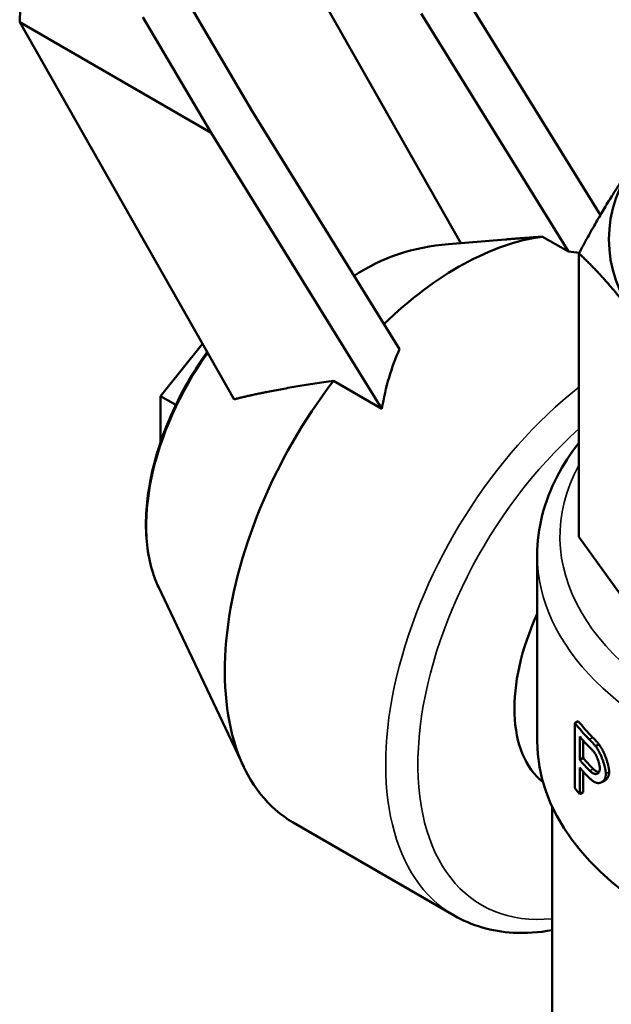
# Model space of a CAD drawing. Units: millimetres. Extents: x 0 to 2970, y 0 to 2100.
# Drawn here: x 2074 to 2100, y 907 to 950 of the extents above; entities that cross this region are included whole.
import ezdxf

# ---------------------------------------------------------------- set-up
doc = ezdxf.new("R2010")
doc.units = ezdxf.units.MM
doc.header["$LTSCALE"] = 5
doc.layers.add('Visible (ISO)', color=7, linetype='Continuous', lineweight=50)
doc.layers.add('Visible Narrow (ISO)', color=7, linetype='Continuous', lineweight=35)

msp = doc.modelspace()

# ---------------------------------------------------------------- linework, layer by layer
at = {"layer": 'Visible (ISO)'}
for p, q in [((2075.798, 991.541), (2074.368, 949.671)), ((2093.761, 939.972), (2086.069, 953.489)), ((2093.738, 951.144), (2099.89, 941.204)), ((2081.553, 950.921), (2084.585, 945.773)), ((2079.784, 949.9), (2082.778, 944.816)), ((2098.485, 939.598), (2092.01, 950.059)), ((2074.368, 949.671), (2082.778, 944.816)), ((2074.368, 949.671), (2083.793, 933.108)), ((2084.585, 945.773), (2091.06, 935.312)), ((2082.778, 944.816), (2090.284, 932.689)), ((2093.215, 939.927), (2095.721, 940.13)), ((2098.485, 939.598), (2097.349, 940.254)), ((2098.946, 939.517), (2098.946, 927.075)), ((2082.405, 935.548), (2080.555, 933.247)), ((2090.284, 932.689), (2088.157, 933.917)), ((2080.555, 933.247), (2081.226, 932.86)), ((2080.555, 933.247), (2080.555, 931.212)), ((2104.018, 920.005), (2098.946, 927.075)), ((2097.114, 918.093), (2097.114, 926.258)), ((2080.464, 924.877), (2084.217, 916.961)), ((2098.917, 918.97), (2098.767, 918.883)), ((2098.767, 918.883), (2098.767, 916.025)), ((2098.982, 917.269), (2098.982, 918.29)), ((2099.131, 917.355), (2099.131, 918.123)), ((2099.827, 917.952), (2099.681, 917.868)), ((2098.982, 917.269), (2099.131, 917.355)), ((2098.982, 915.77), (2098.982, 916.931)), ((2099.131, 916.764), (2099.131, 915.856)), ((2099.951, 916.29), (2100.096, 916.374)), ((2098.982, 915.77), (2099.131, 915.856)), ((2097.764, 906.184), (2097.764, 915.237)), ((2093.458, 910.435), (2086.387, 914.517))]:
    msp.add_line(p, q, dxfattribs=at)
for centre, major_axis, ratio, start_param, end_param in [((2116.264, 940.139), (-16, 0), 0.57735, 5.890486, 6.675884), ((2105.726, 910.278), (-16.171, 28.556), 0.501069, 6.054751, 6.318095), ((2093.637, 927.075), (7.25, 12.557), 0.57735, 0.414912, 1.109025), ((2105.402, 920.282), (11.645, -18.277), 0.545948, 2.712705, 2.747243), ((2105.402, 920.282), (11.645, -18.277), 0.545948, 3.488216, 3.681625), ((2093.637, 927.075), (-7.25, -12.557), 0.57735, 4.490886, 6.283185), ((2101.415, 922.584), (-3.75, -6.495), 0.57735, 4.872779, 6.201488), ((2116.264, 923.653), (-19.35, 0), 0.57735, 0.441189, 0.512826), ((2116.264, 923.653), (19.15, 0), 0.57735, 3.579035, 3.651498), ((2116.264, 923.316), (19.35, 0), 0.57735, 3.608152, 3.656566), ((2116.264, 918.093), (19.15, 0), 0.57735, 3.141593, 6.283185), ((2116.264, 922.294), (-19.35, 0), 0.57735, 0.46656, 0.515402), ((2116.264, 922.294), (-19.15, 0), 0.57735, 0.46311, 0.512511), ((2116.264, 921.956), (19.35, 0), 0.57735, 3.608152, 3.656709), ((2116.264, 920.796), (19.35, 0), 0.57735, 3.582782, 3.608152)]:
    msp.add_ellipse(centre, major_axis=major_axis, ratio=ratio, start_param=start_param, end_param=end_param, dxfattribs=at)
for points, weights in [([(2098.946, 939.517), (2100.264, 941.976), (2101.482, 943.674)], [520.330298288, 541.765877365, 541.765877365]), ([(2095.721, 940.13), (2096.494, 940.193), (2097.349, 940.254)], [282.749113915, 274.282919422, 265.48583485]), ([(2101.482, 936.604), (2100.264, 938.301), (2098.946, 939.517)], [541.765877365, 541.765877365, 520.330298288]), ([(2083.793, 933.108), (2085.54, 933.555), (2088.157, 933.917)], [275.840323085, 258.270044944, 235.768325308])]:
    msp.add_rational_spline(points, weights, degree=2, dxfattribs=at)
for points, knots in [([(2082.606, 935.194), (2082.127, 934.525), (2081.695, 933.807), (2080.892, 932.192), (2080.546, 931.286), (2080.066, 929.494), (2079.933, 928.609), (2079.901, 926.942), (2080.003, 926.162), (2080.295, 925.266), (2080.374, 925.066), (2080.464, 924.877)], [3.757503, 3.757503, 3.757503, 3.757503, 4.034695, 4.034695, 4.361738, 4.361738, 4.689893, 4.689893, 5.019138, 5.019138, 5.118359, 5.118359, 5.118359, 5.118359]), ([(2097.114, 926.258), (2097.114, 927.441), (2097.417, 928.62), (2098.251, 930.231), (2098.573, 930.726), (2098.946, 931.201)], [5.4977871, 5.4977871, 5.4977871, 5.4977871, 5.7883161, 5.7883161, 5.9232808, 5.9232808, 5.9232808, 5.9232808]), ([(2099.55, 918.257), (2099.575, 918.231), (2099.6, 918.206), (2099.625, 918.179), (2099.646, 918.157), (2099.667, 918.135), (2099.688, 918.112), (2099.705, 918.093), (2099.722, 918.074), (2099.74, 918.055), (2099.755, 918.038), (2099.77, 918.02), (2099.785, 918.002), (2099.798, 917.988), (2099.81, 917.973), (2099.822, 917.958), (2099.824, 917.956), (2099.825, 917.954), (2099.827, 917.952)], [0, 0, 0, 0, 0.273412, 0.273412, 0.273412, 0.503017, 0.503017, 0.503017, 0.688826, 0.688826, 0.688826, 0.852701, 0.852701, 0.852701, 0.983722, 0.983722, 0.983722, 1, 1, 1, 1]), ([(2099.681, 917.868), (2099.67, 917.882), (2099.658, 917.896), (2099.647, 917.909), (2099.632, 917.926), (2099.618, 917.943), (2099.604, 917.959), (2099.586, 917.979), (2099.569, 917.998), (2099.552, 918.016), (2099.531, 918.038), (2099.511, 918.06), (2099.491, 918.081), (2099.467, 918.107), (2099.443, 918.131), (2099.419, 918.156), (2099.414, 918.161), (2099.408, 918.167), (2099.403, 918.172)], [0, 0, 0, 0, 0.1207414, 0.1207414, 0.1207414, 0.2743239, 0.2743239, 0.2743239, 0.4607339, 0.4607339, 0.4607339, 0.679966, 0.679966, 0.679966, 0.9429759, 0.9429759, 0.9429759, 1, 1, 1, 1]), ([(2100.129, 916.659), (2100.129, 916.67), (2100.129, 916.681), (2100.128, 916.693), (2100.127, 916.705), (2100.126, 916.717), (2100.125, 916.728), (2100.124, 916.74), (2100.123, 916.753), (2100.121, 916.765), (2100.119, 916.781), (2100.116, 916.798), (2100.114, 916.814), (2100.111, 916.831), (2100.108, 916.847), (2100.105, 916.864), (2100.101, 916.881), (2100.098, 916.898), (2100.094, 916.915), (2100.09, 916.932), (2100.086, 916.949), (2100.082, 916.966), (2100.077, 916.987), (2100.071, 917.009), (2100.065, 917.03), (2100.06, 917.051), (2100.053, 917.073), (2100.047, 917.094), (2100.041, 917.115), (2100.034, 917.137), (2100.027, 917.158), (2100.02, 917.18), (2100.013, 917.201), (2100.006, 917.222), (2099.999, 917.243), (2099.991, 917.265), (2099.983, 917.286), (2099.975, 917.307), (2099.967, 917.328), (2099.959, 917.349), (2099.951, 917.37), (2099.943, 917.391), (2099.934, 917.411), (2099.925, 917.432), (2099.916, 917.453), (2099.907, 917.473), (2099.898, 917.493), (2099.889, 917.514), (2099.88, 917.534), (2099.872, 917.55), (2099.865, 917.565), (2099.857, 917.581), (2099.849, 917.597), (2099.841, 917.612), (2099.833, 917.628), (2099.825, 917.643), (2099.817, 917.658), (2099.809, 917.673), (2099.8, 917.688), (2099.792, 917.703), (2099.784, 917.717), (2099.775, 917.732), (2099.767, 917.746), (2099.758, 917.759), (2099.749, 917.773), (2099.741, 917.787), (2099.732, 917.8), (2099.725, 917.81), (2099.718, 917.819), (2099.712, 917.828), (2099.705, 917.838), (2099.698, 917.847), (2099.691, 917.855), (2099.688, 917.86), (2099.684, 917.864), (2099.681, 917.868)], [0, 0, 0, 0, 0.029715, 0.029715, 0.029715, 0.059402, 0.059402, 0.059402, 0.089067, 0.089067, 0.089067, 0.128588, 0.128588, 0.128588, 0.168084, 0.168084, 0.168084, 0.20756, 0.20756, 0.20756, 0.247019, 0.247019, 0.247019, 0.296321, 0.296321, 0.296321, 0.345606, 0.345606, 0.345606, 0.394875, 0.394875, 0.394875, 0.44413, 0.44413, 0.44413, 0.493373, 0.493373, 0.493373, 0.542603, 0.542603, 0.542603, 0.591821, 0.591821, 0.591821, 0.641026, 0.641026, 0.641026, 0.690219, 0.690219, 0.690219, 0.729565, 0.729565, 0.729565, 0.768901, 0.768901, 0.768901, 0.808227, 0.808227, 0.808227, 0.847541, 0.847541, 0.847541, 0.886841, 0.886841, 0.886841, 0.926124, 0.926124, 0.926124, 0.955577, 0.955577, 0.955577, 0.985017, 0.985017, 0.985017, 1, 1, 1, 1]), ([(2099.827, 917.952), (2099.833, 917.944), (2099.84, 917.935), (2099.847, 917.926), (2099.854, 917.917), (2099.861, 917.908), (2099.867, 917.898), (2099.874, 917.889), (2099.881, 917.879), (2099.887, 917.869), (2099.896, 917.855), (2099.905, 917.841), (2099.913, 917.827), (2099.922, 917.813), (2099.931, 917.799), (2099.939, 917.784), (2099.947, 917.769), (2099.956, 917.754), (2099.964, 917.739), (2099.972, 917.724), (2099.98, 917.709), (2099.988, 917.693), (2099.996, 917.678), (2100.004, 917.662), (2100.011, 917.646), (2100.021, 917.626), (2100.03, 917.606), (2100.039, 917.586), (2100.049, 917.566), (2100.058, 917.545), (2100.066, 917.524), (2100.075, 917.504), (2100.084, 917.483), (2100.092, 917.462), (2100.101, 917.441), (2100.109, 917.42), (2100.117, 917.399), (2100.125, 917.378), (2100.133, 917.357), (2100.14, 917.336), (2100.148, 917.315), (2100.155, 917.293), (2100.162, 917.272), (2100.169, 917.251), (2100.176, 917.229), (2100.182, 917.208), (2100.189, 917.186), (2100.195, 917.165), (2100.201, 917.144), (2100.208, 917.122), (2100.213, 917.101), (2100.219, 917.08), (2100.224, 917.058), (2100.23, 917.037), (2100.234, 917.016), (2100.238, 916.999), (2100.242, 916.982), (2100.245, 916.965), (2100.249, 916.949), (2100.252, 916.932), (2100.255, 916.915), (2100.258, 916.899), (2100.261, 916.882), (2100.263, 916.866), (2100.265, 916.854), (2100.266, 916.841), (2100.268, 916.829), (2100.269, 916.817), (2100.27, 916.806), (2100.271, 916.794), (2100.272, 916.782), (2100.273, 916.771), (2100.273, 916.759), (2100.273, 916.754), (2100.273, 916.748), (2100.273, 916.742)], [0, 0, 0, 0, 0.029657, 0.029657, 0.029657, 0.059302, 0.059302, 0.059302, 0.088939, 0.088939, 0.088939, 0.128437, 0.128437, 0.128437, 0.167923, 0.167923, 0.167923, 0.207397, 0.207397, 0.207397, 0.246862, 0.246862, 0.246862, 0.286318, 0.286318, 0.286318, 0.335623, 0.335623, 0.335623, 0.384916, 0.384916, 0.384916, 0.434198, 0.434198, 0.434198, 0.483469, 0.483469, 0.483469, 0.532727, 0.532727, 0.532727, 0.581973, 0.581973, 0.581973, 0.631206, 0.631206, 0.631206, 0.680424, 0.680424, 0.680424, 0.729624, 0.729624, 0.729624, 0.778803, 0.778803, 0.778803, 0.81813, 0.81813, 0.81813, 0.857437, 0.857437, 0.857437, 0.896718, 0.896718, 0.896718, 0.92616, 0.92616, 0.92616, 0.95558, 0.95558, 0.95558, 0.984969, 0.984969, 0.984969, 1, 1, 1, 1]), ([(2099.424, 917.813), (2099.46, 917.777), (2099.499, 917.736), (2099.573, 917.657), (2099.617, 917.607), (2099.648, 917.564)], [0.000001, 0.000001, 0.000001, 0.000001, 0.0219812, 0.0219812, 0.04448547, 0.04448547, 0.04448547, 0.04448547]), ([(2099.648, 917.564), (2099.653, 917.557), (2099.659, 917.55), (2099.663, 917.542), (2099.668, 917.534), (2099.673, 917.526), (2099.678, 917.517), (2099.684, 917.507), (2099.69, 917.496), (2099.695, 917.485), (2099.701, 917.474), (2099.707, 917.462), (2099.712, 917.451), (2099.718, 917.437), (2099.725, 917.423), (2099.731, 917.409), (2099.737, 917.395), (2099.742, 917.38), (2099.748, 917.366), (2099.755, 917.349), (2099.761, 917.332), (2099.767, 917.315), (2099.773, 917.298), (2099.779, 917.281), (2099.785, 917.264), (2099.791, 917.247), (2099.796, 917.229), (2099.802, 917.212), (2099.807, 917.195), (2099.812, 917.178), (2099.817, 917.161), (2099.821, 917.143), (2099.826, 917.126), (2099.83, 917.109), (2099.834, 917.092), (2099.838, 917.075), (2099.842, 917.058), (2099.845, 917.043), (2099.848, 917.029), (2099.851, 917.014), (2099.853, 917), (2099.856, 916.985), (2099.858, 916.971), (2099.859, 916.96), (2099.861, 916.948), (2099.862, 916.937), (2099.863, 916.925), (2099.864, 916.914), (2099.864, 916.903), (2099.864, 916.897), (2099.864, 916.891), (2099.864, 916.885)], [0, 0, 0, 0, 0.041447, 0.041447, 0.041447, 0.082898, 0.082898, 0.082898, 0.134692, 0.134692, 0.134692, 0.186469, 0.186469, 0.186469, 0.248572, 0.248572, 0.248572, 0.31065, 0.31065, 0.31065, 0.383042, 0.383042, 0.383042, 0.455405, 0.455405, 0.455405, 0.527742, 0.527742, 0.527742, 0.600051, 0.600051, 0.600051, 0.672332, 0.672332, 0.672332, 0.744582, 0.744582, 0.744582, 0.806486, 0.806486, 0.806486, 0.868362, 0.868362, 0.868362, 0.919905, 0.919905, 0.919905, 0.971423, 0.971423, 0.971423, 1, 1, 1, 1]), ([(2099.425, 916.453), (2099.437, 916.441), (2099.448, 916.43), (2099.46, 916.419), (2099.472, 916.408), (2099.484, 916.397), (2099.495, 916.387), (2099.507, 916.378), (2099.519, 916.368), (2099.531, 916.359), (2099.543, 916.351), (2099.554, 916.342), (2099.566, 916.335), (2099.578, 916.327), (2099.59, 916.32), (2099.601, 916.313), (2099.613, 916.306), (2099.625, 916.3), (2099.636, 916.295), (2099.648, 916.289), (2099.659, 916.284), (2099.671, 916.28), (2099.682, 916.275), (2099.694, 916.271), (2099.705, 916.268), (2099.716, 916.264), (2099.728, 916.262), (2099.739, 916.259), (2099.75, 916.257), (2099.761, 916.255), (2099.772, 916.254), (2099.783, 916.253), (2099.794, 916.252), (2099.804, 916.252), (2099.815, 916.252), (2099.826, 916.253), (2099.836, 916.254), (2099.846, 916.255), (2099.857, 916.256), (2099.867, 916.258), (2099.877, 916.26), (2099.887, 916.263), (2099.897, 916.266), (2099.907, 916.269), (2099.916, 916.273), (2099.926, 916.277), (2099.935, 916.282), (2099.945, 916.287), (2099.954, 916.292), (2099.963, 916.297), (2099.972, 916.303), (2099.98, 916.31), (2099.989, 916.316), (2099.997, 916.323), (2100.005, 916.331), (2100.012, 916.337), (2100.018, 916.343), (2100.023, 916.349), (2100.029, 916.356), (2100.035, 916.362), (2100.04, 916.37), (2100.046, 916.377), (2100.051, 916.384), (2100.056, 916.392), (2100.061, 916.4), (2100.066, 916.408), (2100.071, 916.416), (2100.076, 916.425), (2100.08, 916.434), (2100.085, 916.443), (2100.089, 916.452), (2100.093, 916.462), (2100.097, 916.472), (2100.1, 916.482), (2100.104, 916.492), (2100.107, 916.503), (2100.11, 916.514), (2100.113, 916.525), (2100.116, 916.537), (2100.118, 916.545), (2100.119, 916.553), (2100.121, 916.561), (2100.122, 916.569), (2100.123, 916.577), (2100.125, 916.586), (2100.126, 916.595), (2100.126, 916.603), (2100.127, 916.612), (2100.128, 916.621), (2100.128, 916.631), (2100.129, 916.64), (2100.129, 916.646), (2100.129, 916.653), (2100.129, 916.659)], [0, 0, 0, 0, 0.03799, 0.03799, 0.03799, 0.075983, 0.075983, 0.075983, 0.113978, 0.113978, 0.113978, 0.151974, 0.151974, 0.151974, 0.189973, 0.189973, 0.189973, 0.227972, 0.227972, 0.227972, 0.265972, 0.265972, 0.265972, 0.303973, 0.303973, 0.303973, 0.341973, 0.341973, 0.341973, 0.379973, 0.379973, 0.379973, 0.417971, 0.417971, 0.417971, 0.455968, 0.455968, 0.455968, 0.493962, 0.493962, 0.493962, 0.531954, 0.531954, 0.531954, 0.569941, 0.569941, 0.569941, 0.607924, 0.607924, 0.607924, 0.645903, 0.645903, 0.645903, 0.683875, 0.683875, 0.683875, 0.712351, 0.712351, 0.712351, 0.740824, 0.740824, 0.740824, 0.769292, 0.769292, 0.769292, 0.797754, 0.797754, 0.797754, 0.826212, 0.826212, 0.826212, 0.854664, 0.854664, 0.854664, 0.88311, 0.88311, 0.88311, 0.91155, 0.91155, 0.91155, 0.930509, 0.930509, 0.930509, 0.949466, 0.949466, 0.949466, 0.968422, 0.968422, 0.968422, 0.987377, 0.987377, 0.987377, 1, 1, 1, 1]), ([(2099.864, 916.885), (2099.864, 916.876), (2099.864, 916.867), (2099.864, 916.858), (2099.863, 916.85), (2099.862, 916.841), (2099.861, 916.833), (2099.86, 916.825), (2099.859, 916.817), (2099.857, 916.81), (2099.856, 916.802), (2099.854, 916.795), (2099.852, 916.788), (2099.85, 916.781), (2099.848, 916.775), (2099.846, 916.768), (2099.843, 916.76), (2099.839, 916.752), (2099.835, 916.745), (2099.832, 916.737), (2099.828, 916.73), (2099.823, 916.724), (2099.819, 916.717), (2099.815, 916.711), (2099.81, 916.706), (2099.805, 916.7), (2099.8, 916.695), (2099.795, 916.69), (2099.79, 916.686), (2099.785, 916.681), (2099.78, 916.678), (2099.774, 916.674), (2099.769, 916.67), (2099.763, 916.667), (2099.756, 916.664), (2099.748, 916.66), (2099.741, 916.658), (2099.733, 916.655), (2099.725, 916.653), (2099.717, 916.652), (2099.71, 916.65), (2099.702, 916.649), (2099.693, 916.649), (2099.685, 916.649), (2099.677, 916.649), (2099.668, 916.65), (2099.66, 916.65), (2099.651, 916.652), (2099.642, 916.654), (2099.634, 916.655), (2099.625, 916.658), (2099.616, 916.66), (2099.607, 916.663), (2099.598, 916.667), (2099.589, 916.67), (2099.58, 916.674), (2099.571, 916.679), (2099.562, 916.684), (2099.553, 916.688), (2099.544, 916.694), (2099.534, 916.7), (2099.525, 916.705), (2099.516, 916.712), (2099.507, 916.719), (2099.497, 916.725), (2099.488, 916.733), (2099.479, 916.74), (2099.469, 916.748), (2099.46, 916.756), (2099.451, 916.765), (2099.443, 916.772), (2099.435, 916.78), (2099.428, 916.788)], [0, 0, 0, 0, 0.0290724, 0.0290724, 0.0290724, 0.0581561, 0.0581561, 0.0581561, 0.0872481, 0.0872481, 0.0872481, 0.1163459, 0.1163459, 0.1163459, 0.1454472, 0.1454472, 0.1454472, 0.1842467, 0.1842467, 0.1842467, 0.2230473, 0.2230473, 0.2230473, 0.2618472, 0.2618472, 0.2618472, 0.300645, 0.300645, 0.300645, 0.3394401, 0.3394401, 0.3394401, 0.3782321, 0.3782321, 0.3782321, 0.4267143, 0.4267143, 0.4267143, 0.4751922, 0.4751922, 0.4751922, 0.5236658, 0.5236658, 0.5236658, 0.5721358, 0.5721358, 0.5721358, 0.6206026, 0.6206026, 0.6206026, 0.6690667, 0.6690667, 0.6690667, 0.7175288, 0.7175288, 0.7175288, 0.7659895, 0.7659895, 0.7659895, 0.8144494, 0.8144494, 0.8144494, 0.8629092, 0.8629092, 0.8629092, 0.9113695, 0.9113695, 0.9113695, 0.959831, 0.959831, 0.959831, 1, 1, 1, 1]), ([(2099.829, 916.733), (2099.824, 916.733), (2099.819, 916.733), (2099.814, 916.734), (2099.806, 916.735), (2099.797, 916.736), (2099.788, 916.738), (2099.78, 916.74), (2099.771, 916.742), (2099.762, 916.745), (2099.753, 916.748), (2099.744, 916.751), (2099.735, 916.755), (2099.726, 916.759), (2099.717, 916.763), (2099.708, 916.768), (2099.699, 916.773), (2099.69, 916.778), (2099.681, 916.784), (2099.672, 916.79), (2099.662, 916.796), (2099.653, 916.803), (2099.644, 916.81), (2099.635, 916.817), (2099.625, 916.825), (2099.616, 916.833), (2099.607, 916.841), (2099.598, 916.85), (2099.59, 916.857), (2099.582, 916.865), (2099.575, 916.872)], [0.5428063, 0.5428063, 0.5428063, 0.5428063, 0.5721571, 0.5721571, 0.5721571, 0.6206257, 0.6206257, 0.6206257, 0.6690916, 0.6690916, 0.6690916, 0.7175555, 0.7175555, 0.7175555, 0.766018, 0.766018, 0.766018, 0.8144797, 0.8144797, 0.8144797, 0.8629413, 0.8629413, 0.8629413, 0.9114035, 0.9114035, 0.9114035, 0.9598667, 0.9598667, 0.9598667, 1, 1, 1, 1]), ([(2100.273, 916.742), (2100.273, 916.733), (2100.273, 916.723), (2100.273, 916.714), (2100.272, 916.704), (2100.272, 916.695), (2100.271, 916.686), (2100.27, 916.678), (2100.269, 916.669), (2100.268, 916.66), (2100.266, 916.652), (2100.265, 916.644), (2100.264, 916.635), (2100.261, 916.623), (2100.259, 916.612), (2100.256, 916.6), (2100.253, 916.589), (2100.249, 916.578), (2100.246, 916.568), (2100.242, 916.557), (2100.238, 916.547), (2100.234, 916.538), (2100.23, 916.528), (2100.226, 916.519), (2100.221, 916.51), (2100.217, 916.501), (2100.212, 916.493), (2100.207, 916.485), (2100.202, 916.477), (2100.197, 916.469), (2100.191, 916.462), (2100.186, 916.454), (2100.181, 916.447), (2100.175, 916.441), (2100.169, 916.434), (2100.163, 916.428), (2100.157, 916.422), (2100.149, 916.414), (2100.141, 916.406), (2100.133, 916.399), (2100.124, 916.392), (2100.115, 916.386), (2100.106, 916.38), (2100.103, 916.378), (2100.099, 916.376), (2100.096, 916.374)], [0, 0, 0, 0, 0.0190567, 0.0190567, 0.0190567, 0.0381159, 0.0381159, 0.0381159, 0.0571762, 0.0571762, 0.0571762, 0.0762365, 0.0762365, 0.0762365, 0.104822, 0.104822, 0.104822, 0.1334047, 0.1334047, 0.1334047, 0.1619838, 0.1619838, 0.1619838, 0.1905588, 0.1905588, 0.1905588, 0.2191296, 0.2191296, 0.2191296, 0.2476962, 0.2476962, 0.2476962, 0.2762588, 0.2762588, 0.2762588, 0.3048176, 0.3048176, 0.3048176, 0.3428887, 0.3428887, 0.3428887, 0.3809545, 0.3809545, 0.3809545, 0.3961869, 0.3961869, 0.3961869, 0.3961869]), ([(2093.458, 910.435), (2094.235, 909.986), (2095.121, 909.733), (2096.608, 909.647), (2097.183, 909.686), (2097.764, 909.789)], [5.4977871, 5.4977871, 5.4977871, 5.4977871, 5.7803336, 5.7803336, 5.950333, 5.950333, 5.950333, 5.950333])]:
    msp.add_open_spline(points, degree=3, knots=knots, dxfattribs=at)
at = {"layer": 'Visible Narrow (ISO)'}
for p, q in [((2099.55, 918.257), (2099.403, 918.172)), ((2099.428, 916.788), (2099.575, 916.872)), ((2100.129, 916.659), (2100.273, 916.742))]:
    msp.add_line(p, q, dxfattribs=at)
for centre, major_axis, start_param, end_param in [((2086.402, 931.252), (-4.57, -7.916), 4.549032, 5.903757), ((2100.708, 922.992), (-7.25, -12.557), 4.099692, 6.283185), ((2101.415, 922.584), (-6.75, -11.691), 4.188612, 6.676147), ((2116.264, 927.075), (18.15, 0), 2.837687, 6.587091), ((2116.264, 926.258), (-19.15, 0), 0, 3.141593)]:
    msp.add_ellipse(centre, major_axis=major_axis, ratio=0.57735, start_param=start_param, end_param=end_param, dxfattribs=at)

doc.saveas('drawing.dxf')
